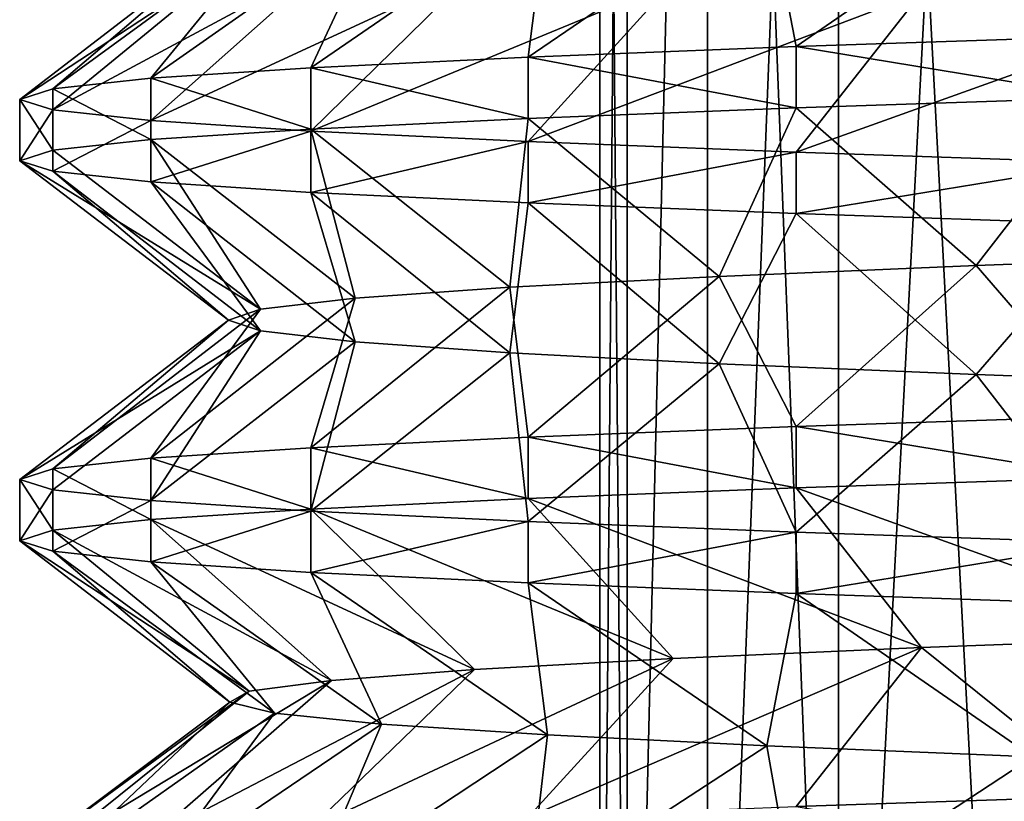
# Model space of a CAD drawing. Units: millimetres. Extents: x -266 to 138, y -45 to 390.
# Drawn here: x -67 to -62, y -41 to -37 of the extents above; entities that cross this region are included whole.
import ezdxf

# ---------------------------------------------------------------- set-up
doc = ezdxf.new("R2010")
doc.units = ezdxf.units.MM
doc.header["$LTSCALE"] = 52.148148
for name, color, linetype in [('272', 7, 'CONTINUOUS'), ('276', 7, 'CONTINUOUS'), ('301', 7, 'CONTINUOUS'), ('302', 7, 'CONTINUOUS'), ('429', 7, 'CONTINUOUS'), ('430', 7, 'CONTINUOUS'), ('431', 7, 'CONTINUOUS'), ('433', 7, 'CONTINUOUS'), ('434', 7, 'CONTINUOUS')]:
    doc.layers.add(name, color=color, linetype=linetype)

msp = doc.modelspace()

# ---------------------------------------------------------------- linework, layer by layer
at = {"layer": '272', "color": 7, "linetype": 'CONTINUOUS', "true_color": 0xaaaaaa}
for points in [[(-64.35, -29, -2), (-64.2215, -29, -0.6128), (-64.35, -44.9573, -2), (-64.35, -29, -2)], [(-64.35, -44.9573, -2), (-64.2215, -29, -0.6128), (-64.2214, -44.9573, -0.6127), (-64.35, -44.9573, -2)], [(-64.2215, -29, -0.6128), (-63.8402, -29, 0.7273), (-64.2214, -44.9573, -0.6127), (-64.2215, -29, -0.6128)], [(-64.2214, -44.9573, -0.6127), (-63.8402, -29, 0.7273), (-63.8402, -44.9573, 0.7274), (-64.2214, -44.9573, -0.6127)], [(-63.8402, -29, 0.7273), (-63.2191, -29, 1.9746), (-63.8402, -44.9573, 0.7274), (-63.8402, -29, 0.7273)], [(-63.8402, -44.9573, 0.7274), (-63.2191, -29, 1.9746), (-63.2191, -44.9573, 1.9746), (-63.8402, -44.9573, 0.7274)], [(-63.2191, -29, 1.9746), (-62.3794, -29, 3.0865), (-63.2191, -44.9573, 1.9746), (-63.2191, -29, 1.9746)], [(-63.2191, -44.9573, 1.9746), (-62.3794, -29, 3.0865), (-62.3795, -44.9573, 3.0864), (-63.2191, -44.9573, 1.9746)]]:
    msp.add_3dface(points, dxfattribs=at)
at = {"layer": '276', "color": 7, "linetype": 'CONTINUOUS', "true_color": 0xaaaaaa}
for points in [[(-64.2215, -29, -3.3872), (-64.35, -29, -2), (-64.2214, -44.9573, -3.3873), (-64.2215, -29, -3.3872)], [(-64.35, -29, -2), (-64.35, -44.9573, -2), (-64.2214, -44.9573, -3.3873), (-64.35, -29, -2)], [(-63.8402, -29, -4.7273), (-64.2215, -29, -3.3872), (-64.2214, -44.9573, -3.3873), (-63.8402, -29, -4.7273)], [(-63.8402, -44.9573, -4.7274), (-63.8402, -29, -4.7273), (-64.2214, -44.9573, -3.3873), (-63.8402, -44.9573, -4.7274)], [(-63.2191, -29, -5.9746), (-63.8402, -29, -4.7273), (-63.2191, -44.9573, -5.9746), (-63.2191, -29, -5.9746)], [(-63.2191, -44.9573, -5.9746), (-63.8402, -29, -4.7273), (-63.8402, -44.9573, -4.7274), (-63.2191, -44.9573, -5.9746)], [(-62.3794, -29, -7.0865), (-63.2191, -29, -5.9746), (-62.3795, -44.9573, -7.0864), (-62.3794, -29, -7.0865)], [(-62.3795, -44.9573, -7.0864), (-63.2191, -29, -5.9746), (-63.2191, -44.9573, -5.9746), (-62.3795, -44.9573, -7.0864)]]:
    msp.add_3dface(points, dxfattribs=at)
at = {"layer": '301', "color": 7, "linetype": 'CONTINUOUS', "true_color": 0xaaaaaa}
for points in [[(-61.95, -37.6664, 6.9201), (-63.4206, -37.7164, 5.8903), (-62.567, -38.4624, 5.3088), (-61.95, -37.6664, 6.9201)], [(-61.1609, -38.4107, 6.2255), (-61.95, -37.6664, 6.9201), (-62.567, -38.4624, 5.3088), (-61.1609, -38.4107, 6.2255)], [(-63.4206, -37.7164, 5.8903), (-64.6902, -37.7664, 4.6208), (-63.7857, -38.5141, 4.1544), (-63.4206, -37.7164, 5.8903)], [(-62.567, -38.4624, 5.3088), (-63.4206, -37.7164, 5.8903), (-63.7857, -38.5141, 4.1544), (-62.567, -38.4624, 5.3088)], [(-64.6902, -37.7664, 4.6208), (-65.7201, -37.8164, 3.15), (-64.7773, -38.5658, 2.7998), (-64.6902, -37.7664, 4.6208)], [(-63.7857, -38.5141, 4.1544), (-64.6902, -37.7664, 4.6208), (-64.7773, -38.5658, 2.7998), (-63.7857, -38.5141, 4.1544)], [(-65.7201, -37.8164, 3.15), (-66.4789, -37.8664, 1.5227), (-65.5096, -38.6176, 1.2892), (-65.7201, -37.8164, 3.15)], [(-64.7773, -38.5658, 2.7998), (-65.7201, -37.8164, 3.15), (-65.5096, -38.6176, 1.2892), (-64.7773, -38.5658, 2.7998)], [(-66.4789, -37.8664, 1.5227), (-66.9435, -37.9164, -0.2115), (-65.9587, -38.6693, -0.3283), (-66.4789, -37.8664, 1.5227)], [(-65.5096, -38.6176, 1.2892), (-66.4789, -37.8664, 1.5227), (-65.9587, -38.6693, -0.3283), (-65.5096, -38.6176, 1.2892)], [(-66.9435, -37.9164, -0.2115), (-67.1, -37.9664, -2), (-65.9587, -38.6693, -0.3283), (-66.9435, -37.9164, -0.2115)], [(-67.1, -37.9664, -2), (-66.9435, -38.0164, -3.7885), (-66.11, -38.721, -2), (-67.1, -37.9664, -2)], [(-65.9587, -38.6693, -0.3283), (-67.1, -37.9664, -2), (-66.11, -38.721, -2), (-65.9587, -38.6693, -0.3283)], [(-66.9435, -38.0164, -3.7885), (-66.4789, -38.0664, -5.5227), (-65.9587, -38.7727, -3.6717), (-66.9435, -38.0164, -3.7885)], [(-66.11, -38.721, -2), (-66.9435, -38.0164, -3.7885), (-65.9587, -38.7727, -3.6717), (-66.11, -38.721, -2)], [(-66.4789, -38.0664, -5.5227), (-65.7201, -38.1164, -7.15), (-65.5096, -38.8244, -5.2892), (-66.4789, -38.0664, -5.5227)], [(-65.9587, -38.7727, -3.6717), (-66.4789, -38.0664, -5.5227), (-65.5096, -38.8244, -5.2892), (-65.9587, -38.7727, -3.6717)], [(-65.7201, -38.1164, -7.15), (-64.6902, -38.1664, -8.6208), (-64.7773, -38.8762, -6.7998), (-65.7201, -38.1164, -7.15)], [(-65.5096, -38.8244, -5.2892), (-65.7201, -38.1164, -7.15), (-64.7773, -38.8762, -6.7998), (-65.5096, -38.8244, -5.2892)], [(-64.7773, -38.8762, -6.7998), (-64.6902, -38.1664, -8.6208), (-63.7857, -38.9279, -8.1544), (-64.7773, -38.8762, -6.7998)], [(-64.6902, -38.1664, -8.6208), (-63.4206, -38.2164, -9.8903), (-63.7857, -38.9279, -8.1544), (-64.6902, -38.1664, -8.6208)], [(-63.7857, -38.9279, -8.1544), (-63.4206, -38.2164, -9.8903), (-62.567, -38.9796, -9.3088), (-63.7857, -38.9279, -8.1544)], [(-63.4206, -38.2164, -9.8903), (-61.95, -38.2664, -10.9201), (-62.567, -38.9796, -9.3088), (-63.4206, -38.2164, -9.8903)], [(-62.567, -38.9796, -9.3088), (-61.95, -38.2664, -10.9201), (-61.1609, -39.0313, -10.2255), (-62.567, -38.9796, -9.3088)], [(-61.95, -39.4664, 6.9201), (-63.4206, -39.5164, 5.8903), (-61.455, -40.221, 6.0627), (-61.95, -39.4664, 6.9201)], [(-63.4206, -39.5164, 5.8903), (-64.6902, -39.5664, 4.6208), (-62.8271, -40.2727, 5.0958), (-63.4206, -39.5164, 5.8903)], [(-61.455, -40.221, 6.0627), (-63.4206, -39.5164, 5.8903), (-62.8271, -40.2727, 5.0958), (-61.455, -40.221, 6.0627)], [(-64.6902, -39.5664, 4.6208), (-65.7201, -39.6164, 3.15), (-64.0033, -40.3244, 3.8981), (-64.6902, -39.5664, 4.6208)], [(-62.8271, -40.2727, 5.0958), (-64.6902, -39.5664, 4.6208), (-64.0033, -40.3244, 3.8981), (-62.8271, -40.2727, 5.0958)], [(-65.7201, -39.6164, 3.15), (-66.4789, -39.6664, 1.5227), (-64.9454, -40.3762, 2.5087), (-65.7201, -39.6164, 3.15)], [(-64.0033, -40.3244, 3.8981), (-65.7201, -39.6164, 3.15), (-64.9454, -40.3762, 2.5087), (-64.0033, -40.3244, 3.8981)], [(-66.4789, -39.6664, 1.5227), (-66.9435, -39.7164, -0.2115), (-65.6227, -40.4279, 0.9726), (-66.4789, -39.6664, 1.5227)], [(-64.9454, -40.3762, 2.5087), (-66.4789, -39.6664, 1.5227), (-65.6227, -40.4279, 0.9726), (-64.9454, -40.3762, 2.5087)], [(-66.9435, -39.7164, -0.2115), (-67.1, -39.7664, -2), (-66.0131, -40.4796, -0.66), (-66.9435, -39.7164, -0.2115)], [(-65.6227, -40.4279, 0.9726), (-66.9435, -39.7164, -0.2115), (-66.0131, -40.4796, -0.66), (-65.6227, -40.4279, 0.9726)], [(-66.0131, -40.4796, -0.66), (-67.1, -39.7664, -2), (-66.1039, -40.5313, -2.3361), (-66.0131, -40.4796, -0.66)], [(-66.1039, -40.5313, -2.3361), (-67.1, -39.7664, -2), (-66.9435, -39.8164, -3.7885), (-66.1039, -40.5313, -2.3361)], [(-65.8924, -40.5831, -4.0013), (-66.1039, -40.5313, -2.3361), (-66.9435, -39.8164, -3.7885), (-65.8924, -40.5831, -4.0013)], [(-66.4789, -39.8664, -5.5227), (-65.8924, -40.5831, -4.0013), (-66.9435, -39.8164, -3.7885), (-66.4789, -39.8664, -5.5227)], [(-65.3852, -40.6348, -5.6015), (-65.8924, -40.5831, -4.0013), (-66.4789, -39.8664, -5.5227), (-65.3852, -40.6348, -5.6015)], [(-65.72, -39.9164, -7.15), (-65.3852, -40.6348, -5.6015), (-66.4789, -39.8664, -5.5227), (-65.72, -39.9164, -7.15)], [(-64.5988, -40.6865, -7.0847), (-65.3852, -40.6348, -5.6015), (-65.72, -39.9164, -7.15), (-64.5988, -40.6865, -7.0847)], [(-64.6902, -39.9664, -8.6208), (-64.5988, -40.6865, -7.0847), (-65.72, -39.9164, -7.15), (-64.6902, -39.9664, -8.6208)], [(-63.5589, -40.7382, -8.4026), (-64.5988, -40.6865, -7.0847), (-64.6902, -39.9664, -8.6208), (-63.5589, -40.7382, -8.4026)], [(-63.4206, -40.0164, -9.8904), (-63.5589, -40.7382, -8.4026), (-64.6902, -39.9664, -8.6208), (-63.4206, -40.0164, -9.8904)], [(-62.2994, -40.79, -9.5122), (-63.5589, -40.7382, -8.4026), (-63.4206, -40.0164, -9.8904), (-62.2994, -40.79, -9.5122)], [(-61.95, -40.0664, -10.9201), (-62.2994, -40.79, -9.5122), (-63.4206, -40.0164, -9.8904), (-61.95, -40.0664, -10.9201)]]:
    msp.add_3dface(points, dxfattribs=at)
at = {"layer": '302', "color": 7, "linetype": 'CONTINUOUS', "true_color": 0xaaaaaa}
for points in [[(-62.2994, -36.652, 5.5122), (-63.5589, -36.7038, 4.4026), (-63.4206, -37.4256, 5.8904), (-62.2994, -36.652, 5.5122)], [(-61.9499, -37.3756, 6.9201), (-62.2994, -36.652, 5.5122), (-63.4206, -37.4256, 5.8904), (-61.9499, -37.3756, 6.9201)], [(-63.5589, -36.7038, 4.4026), (-64.5988, -36.7555, 3.0847), (-64.6902, -37.4756, 4.6208), (-63.5589, -36.7038, 4.4026)], [(-63.4206, -37.4256, 5.8904), (-63.5589, -36.7038, 4.4026), (-64.6902, -37.4756, 4.6208), (-63.4206, -37.4256, 5.8904)], [(-64.5988, -36.7555, 3.0847), (-65.3852, -36.8072, 1.6015), (-65.72, -37.5256, 3.1501), (-64.5988, -36.7555, 3.0847)], [(-64.6902, -37.4756, 4.6208), (-64.5988, -36.7555, 3.0847), (-65.72, -37.5256, 3.1501), (-64.6902, -37.4756, 4.6208)], [(-65.3852, -36.8072, 1.6015), (-65.8924, -36.8589, 0.0013), (-66.4789, -37.5756, 1.5227), (-65.3852, -36.8072, 1.6015)], [(-65.72, -37.5256, 3.1501), (-65.3852, -36.8072, 1.6015), (-66.4789, -37.5756, 1.5227), (-65.72, -37.5256, 3.1501)], [(-65.8924, -36.8589, 0.0013), (-66.1039, -36.9107, -1.6639), (-66.9435, -37.6256, -0.2115), (-65.8924, -36.8589, 0.0013)], [(-66.4789, -37.5756, 1.5227), (-65.8924, -36.8589, 0.0013), (-66.9435, -37.6256, -0.2115), (-66.4789, -37.5756, 1.5227)], [(-66.1039, -36.9107, -1.6639), (-66.0131, -36.9624, -3.34), (-67.1, -37.6756, -2), (-66.1039, -36.9107, -1.6639)], [(-66.9435, -37.6256, -0.2115), (-66.1039, -36.9107, -1.6639), (-67.1, -37.6756, -2), (-66.9435, -37.6256, -0.2115)], [(-67.1, -37.6756, -2), (-66.0131, -36.9624, -3.34), (-66.9435, -37.7256, -3.7885), (-67.1, -37.6756, -2)], [(-66.0131, -36.9624, -3.34), (-65.6227, -37.0141, -4.9726), (-66.9435, -37.7256, -3.7885), (-66.0131, -36.9624, -3.34)], [(-66.9435, -37.7256, -3.7885), (-65.6227, -37.0141, -4.9726), (-66.4789, -37.7756, -5.5227), (-66.9435, -37.7256, -3.7885)], [(-65.6227, -37.0141, -4.9726), (-64.9454, -37.0658, -6.5087), (-66.4789, -37.7756, -5.5227), (-65.6227, -37.0141, -4.9726)], [(-66.4789, -37.7756, -5.5227), (-64.9454, -37.0658, -6.5087), (-65.7201, -37.8256, -7.15), (-66.4789, -37.7756, -5.5227)], [(-64.9454, -37.0658, -6.5087), (-64.0033, -37.1176, -7.8981), (-65.7201, -37.8256, -7.15), (-64.9454, -37.0658, -6.5087)], [(-65.7201, -37.8256, -7.15), (-64.0033, -37.1176, -7.8981), (-64.6902, -37.8756, -8.6208), (-65.7201, -37.8256, -7.15)], [(-64.0033, -37.1176, -7.8981), (-62.8271, -37.1693, -9.0958), (-64.6902, -37.8756, -8.6208), (-64.0033, -37.1176, -7.8981)], [(-64.6902, -37.8756, -8.6208), (-62.8271, -37.1693, -9.0958), (-63.4206, -37.9256, -9.8903), (-64.6902, -37.8756, -8.6208)], [(-62.8271, -37.1693, -9.0958), (-61.455, -37.221, -10.0627), (-63.4206, -37.9256, -9.8903), (-62.8271, -37.1693, -9.0958)], [(-63.4206, -37.9256, -9.8903), (-61.455, -37.221, -10.0627), (-61.95, -37.9756, -10.9201), (-63.4206, -37.9256, -9.8903)], [(-61.1609, -38.4107, 6.2255), (-62.567, -38.4624, 5.3088), (-61.95, -39.1756, 6.9201), (-61.1609, -38.4107, 6.2255)], [(-62.567, -38.4624, 5.3088), (-63.7857, -38.5141, 4.1544), (-63.4206, -39.2256, 5.8903), (-62.567, -38.4624, 5.3088)], [(-61.95, -39.1756, 6.9201), (-62.567, -38.4624, 5.3088), (-63.4206, -39.2256, 5.8903), (-61.95, -39.1756, 6.9201)], [(-63.7857, -38.5141, 4.1544), (-64.7773, -38.5658, 2.7998), (-64.6902, -39.2756, 4.6208), (-63.7857, -38.5141, 4.1544)], [(-63.4206, -39.2256, 5.8903), (-63.7857, -38.5141, 4.1544), (-64.6902, -39.2756, 4.6208), (-63.4206, -39.2256, 5.8903)], [(-64.7773, -38.5658, 2.7998), (-65.5096, -38.6176, 1.2892), (-65.7201, -39.3256, 3.15), (-64.7773, -38.5658, 2.7998)], [(-64.6902, -39.2756, 4.6208), (-64.7773, -38.5658, 2.7998), (-65.7201, -39.3256, 3.15), (-64.6902, -39.2756, 4.6208)], [(-65.5096, -38.6176, 1.2892), (-65.9587, -38.6693, -0.3283), (-66.4789, -39.3756, 1.5227), (-65.5096, -38.6176, 1.2892)], [(-65.7201, -39.3256, 3.15), (-65.5096, -38.6176, 1.2892), (-66.4789, -39.3756, 1.5227), (-65.7201, -39.3256, 3.15)], [(-65.9587, -38.6693, -0.3283), (-66.11, -38.721, -2), (-66.9435, -39.4256, -0.2115), (-65.9587, -38.6693, -0.3283)], [(-66.4789, -39.3756, 1.5227), (-65.9587, -38.6693, -0.3283), (-66.9435, -39.4256, -0.2115), (-66.4789, -39.3756, 1.5227)], [(-66.11, -38.721, -2), (-65.9587, -38.7727, -3.6717), (-67.1, -39.4756, -2), (-66.11, -38.721, -2)], [(-66.9435, -39.4256, -0.2115), (-66.11, -38.721, -2), (-67.1, -39.4756, -2), (-66.9435, -39.4256, -0.2115)], [(-67.1, -39.4756, -2), (-65.9587, -38.7727, -3.6717), (-66.9435, -39.5256, -3.7885), (-67.1, -39.4756, -2)], [(-66.9435, -39.5256, -3.7885), (-65.9587, -38.7727, -3.6717), (-66.4789, -39.5756, -5.5227), (-66.9435, -39.5256, -3.7885)], [(-65.9587, -38.7727, -3.6717), (-65.5096, -38.8244, -5.2892), (-66.4789, -39.5756, -5.5227), (-65.9587, -38.7727, -3.6717)], [(-66.4789, -39.5756, -5.5227), (-65.5096, -38.8244, -5.2892), (-65.7201, -39.6256, -7.15), (-66.4789, -39.5756, -5.5227)], [(-65.5096, -38.8244, -5.2892), (-64.7773, -38.8762, -6.7998), (-65.7201, -39.6256, -7.15), (-65.5096, -38.8244, -5.2892)], [(-65.7201, -39.6256, -7.15), (-64.7773, -38.8762, -6.7998), (-64.6902, -39.6756, -8.6208), (-65.7201, -39.6256, -7.15)], [(-64.7773, -38.8762, -6.7998), (-63.7857, -38.9279, -8.1544), (-64.6902, -39.6756, -8.6208), (-64.7773, -38.8762, -6.7998)], [(-64.6902, -39.6756, -8.6208), (-63.7857, -38.9279, -8.1544), (-63.4206, -39.7256, -9.8903), (-64.6902, -39.6756, -8.6208)], [(-63.7857, -38.9279, -8.1544), (-62.567, -38.9796, -9.3088), (-63.4206, -39.7256, -9.8903), (-63.7857, -38.9279, -8.1544)], [(-63.4206, -39.7256, -9.8903), (-62.567, -38.9796, -9.3088), (-61.95, -39.7756, -10.9201), (-63.4206, -39.7256, -9.8903)], [(-62.567, -38.9796, -9.3088), (-61.1609, -39.0313, -10.2255), (-61.95, -39.7756, -10.9201), (-62.567, -38.9796, -9.3088)], [(-61.455, -40.221, 6.0627), (-62.8271, -40.2727, 5.0958), (-61.95, -40.9756, 6.9201), (-61.455, -40.221, 6.0627)], [(-62.8271, -40.2727, 5.0958), (-64.0033, -40.3244, 3.8981), (-64.6902, -41.0756, 4.6208), (-62.8271, -40.2727, 5.0958)], [(-63.4206, -41.0256, 5.8903), (-62.8271, -40.2727, 5.0958), (-64.6902, -41.0756, 4.6208), (-63.4206, -41.0256, 5.8903)], [(-61.95, -40.9756, 6.9201), (-62.8271, -40.2727, 5.0958), (-63.4206, -41.0256, 5.8903), (-61.95, -40.9756, 6.9201)], [(-64.0033, -40.3244, 3.8981), (-64.9454, -40.3762, 2.5087), (-65.7201, -41.1256, 3.15), (-64.0033, -40.3244, 3.8981)], [(-64.6902, -41.0756, 4.6208), (-64.0033, -40.3244, 3.8981), (-65.7201, -41.1256, 3.15), (-64.6902, -41.0756, 4.6208)], [(-64.9454, -40.3762, 2.5087), (-65.6227, -40.4279, 0.9726), (-66.4789, -41.1756, 1.5227), (-64.9454, -40.3762, 2.5087)], [(-65.7201, -41.1256, 3.15), (-64.9454, -40.3762, 2.5087), (-66.4789, -41.1756, 1.5227), (-65.7201, -41.1256, 3.15)], [(-65.6227, -40.4279, 0.9726), (-66.0131, -40.4796, -0.66), (-66.9435, -41.2256, -0.2115), (-65.6227, -40.4279, 0.9726)], [(-66.4789, -41.1756, 1.5227), (-65.6227, -40.4279, 0.9726), (-66.9435, -41.2256, -0.2115), (-66.4789, -41.1756, 1.5227)], [(-66.0131, -40.4796, -0.66), (-66.1039, -40.5313, -2.3361), (-67.1, -41.2756, -2), (-66.0131, -40.4796, -0.66)], [(-66.9435, -41.2256, -0.2115), (-66.0131, -40.4796, -0.66), (-67.1, -41.2756, -2), (-66.9435, -41.2256, -0.2115)], [(-67.1, -41.2756, -2), (-66.1039, -40.5313, -2.3361), (-66.9435, -41.3256, -3.7885), (-67.1, -41.2756, -2)], [(-66.1039, -40.5313, -2.3361), (-65.8924, -40.5831, -4.0013), (-66.9435, -41.3256, -3.7885), (-66.1039, -40.5313, -2.3361)], [(-66.9435, -41.3256, -3.7885), (-65.8924, -40.5831, -4.0013), (-66.4789, -41.3756, -5.5227), (-66.9435, -41.3256, -3.7885)], [(-65.8924, -40.5831, -4.0013), (-65.3852, -40.6348, -5.6015), (-66.4789, -41.3756, -5.5227), (-65.8924, -40.5831, -4.0013)], [(-66.4789, -41.3756, -5.5227), (-65.3852, -40.6348, -5.6015), (-65.72, -41.4256, -7.15), (-66.4789, -41.3756, -5.5227)], [(-65.3852, -40.6348, -5.6015), (-64.5988, -40.6865, -7.0847), (-65.72, -41.4256, -7.15), (-65.3852, -40.6348, -5.6015)], [(-65.72, -41.4256, -7.15), (-64.5988, -40.6865, -7.0847), (-64.6902, -41.4756, -8.6208), (-65.72, -41.4256, -7.15)], [(-64.5988, -40.6865, -7.0847), (-63.5589, -40.7382, -8.4026), (-64.6902, -41.4756, -8.6208), (-64.5988, -40.6865, -7.0847)], [(-64.6902, -41.4756, -8.6208), (-63.5589, -40.7382, -8.4026), (-63.4206, -41.5256, -9.8904), (-64.6902, -41.4756, -8.6208)], [(-63.5589, -40.7382, -8.4026), (-62.2994, -40.79, -9.5122), (-63.4206, -41.5256, -9.8904), (-63.5589, -40.7382, -8.4026)], [(-63.4206, -41.5256, -9.8904), (-62.2994, -40.79, -9.5122), (-61.95, -41.5756, -10.9201), (-63.4206, -41.5256, -9.8904)]]:
    msp.add_3dface(points, dxfattribs=at)
at = {"layer": '429', "color": 7, "linetype": 'CONTINUOUS', "true_color": 0xc8c8c8}
for points in [[(-61.95, -37.6664, 6.9201), (-61.9499, -37.3756, 6.9201), (-63.4206, -37.4256, 5.8904), (-61.95, -37.6664, 6.9201)], [(-63.4206, -37.7164, 5.8903), (-63.4206, -37.4256, 5.8904), (-64.6902, -37.4756, 4.6208), (-63.4206, -37.7164, 5.8903)], [(-63.4206, -37.7164, 5.8903), (-61.95, -37.6664, 6.9201), (-63.4206, -37.4256, 5.8904), (-63.4206, -37.7164, 5.8903)], [(-64.6902, -37.7664, 4.6208), (-64.6902, -37.4756, 4.6208), (-65.72, -37.5256, 3.1501), (-64.6902, -37.7664, 4.6208)], [(-64.6902, -37.7664, 4.6208), (-63.4206, -37.7164, 5.8903), (-64.6902, -37.4756, 4.6208), (-64.6902, -37.7664, 4.6208)], [(-65.7201, -37.8164, 3.15), (-65.72, -37.5256, 3.1501), (-66.4789, -37.5756, 1.5227), (-65.7201, -37.8164, 3.15)], [(-65.7201, -37.8164, 3.15), (-64.6902, -37.7664, 4.6208), (-65.72, -37.5256, 3.1501), (-65.7201, -37.8164, 3.15)], [(-66.4789, -37.8664, 1.5227), (-66.4789, -37.5756, 1.5227), (-66.9435, -37.6256, -0.2115), (-66.4789, -37.8664, 1.5227)], [(-66.4789, -37.8664, 1.5227), (-65.7201, -37.8164, 3.15), (-66.4789, -37.5756, 1.5227), (-66.4789, -37.8664, 1.5227)], [(-66.9435, -37.9164, -0.2115), (-66.9435, -37.6256, -0.2115), (-67.1, -37.6756, -2), (-66.9435, -37.9164, -0.2115)], [(-66.9435, -37.9164, -0.2115), (-66.4789, -37.8664, 1.5227), (-66.9435, -37.6256, -0.2115), (-66.9435, -37.9164, -0.2115)], [(-67.1, -37.9664, -2), (-66.9435, -37.9164, -0.2115), (-67.1, -37.6756, -2), (-67.1, -37.9664, -2)]]:
    msp.add_3dface(points, dxfattribs=at)
at = {"layer": '430', "color": 7, "linetype": 'CONTINUOUS', "true_color": 0xc8c8c8}
for points in [[(-61.95, -39.4664, 6.9201), (-61.95, -39.1756, 6.9201), (-63.4206, -39.2256, 5.8903), (-61.95, -39.4664, 6.9201)], [(-63.4206, -39.5164, 5.8903), (-63.4206, -39.2256, 5.8903), (-64.6902, -39.2756, 4.6208), (-63.4206, -39.5164, 5.8903)], [(-63.4206, -39.5164, 5.8903), (-61.95, -39.4664, 6.9201), (-63.4206, -39.2256, 5.8903), (-63.4206, -39.5164, 5.8903)], [(-64.6902, -39.5664, 4.6208), (-64.6902, -39.2756, 4.6208), (-65.7201, -39.3256, 3.15), (-64.6902, -39.5664, 4.6208)], [(-64.6902, -39.5664, 4.6208), (-63.4206, -39.5164, 5.8903), (-64.6902, -39.2756, 4.6208), (-64.6902, -39.5664, 4.6208)], [(-65.7201, -39.6164, 3.15), (-65.7201, -39.3256, 3.15), (-66.4789, -39.3756, 1.5227), (-65.7201, -39.6164, 3.15)], [(-65.7201, -39.6164, 3.15), (-64.6902, -39.5664, 4.6208), (-65.7201, -39.3256, 3.15), (-65.7201, -39.6164, 3.15)], [(-66.4789, -39.6664, 1.5227), (-66.4789, -39.3756, 1.5227), (-66.9435, -39.4256, -0.2115), (-66.4789, -39.6664, 1.5227)], [(-66.4789, -39.6664, 1.5227), (-65.7201, -39.6164, 3.15), (-66.4789, -39.3756, 1.5227), (-66.4789, -39.6664, 1.5227)], [(-66.9435, -39.7164, -0.2115), (-66.9435, -39.4256, -0.2115), (-67.1, -39.4756, -2), (-66.9435, -39.7164, -0.2115)], [(-66.9435, -39.7164, -0.2115), (-66.4789, -39.6664, 1.5227), (-66.9435, -39.4256, -0.2115), (-66.9435, -39.7164, -0.2115)], [(-67.1, -39.7664, -2), (-66.9435, -39.7164, -0.2115), (-67.1, -39.4756, -2), (-67.1, -39.7664, -2)]]:
    msp.add_3dface(points, dxfattribs=at)
at = {"layer": '431', "color": 7, "linetype": 'CONTINUOUS', "true_color": 0xc8c8c8}
msp.add_3dface([(-61.95, -41.2664, 6.9201), (-61.95, -40.9756, 6.9201), (-63.4206, -41.0256, 5.8903), (-61.95, -41.2664, 6.9201)], dxfattribs=at)
at = {"layer": '433', "color": 7, "linetype": 'CONTINUOUS', "true_color": 0xc8c8c8}
for points in [[(-67.1, -37.9664, -2), (-67.1, -37.6756, -2), (-66.9435, -37.7256, -3.7885), (-67.1, -37.9664, -2)], [(-66.9435, -38.0164, -3.7885), (-67.1, -37.9664, -2), (-66.9435, -37.7256, -3.7885), (-66.9435, -38.0164, -3.7885)], [(-66.9435, -38.0164, -3.7885), (-66.9435, -37.7256, -3.7885), (-66.4789, -37.7756, -5.5227), (-66.9435, -38.0164, -3.7885)], [(-66.4789, -38.0664, -5.5227), (-66.9435, -38.0164, -3.7885), (-66.4789, -37.7756, -5.5227), (-66.4789, -38.0664, -5.5227)], [(-66.4789, -38.0664, -5.5227), (-66.4789, -37.7756, -5.5227), (-65.7201, -37.8256, -7.15), (-66.4789, -38.0664, -5.5227)], [(-65.7201, -38.1164, -7.15), (-66.4789, -38.0664, -5.5227), (-65.7201, -37.8256, -7.15), (-65.7201, -38.1164, -7.15)], [(-65.7201, -38.1164, -7.15), (-65.7201, -37.8256, -7.15), (-64.6902, -37.8756, -8.6208), (-65.7201, -38.1164, -7.15)], [(-64.6902, -38.1664, -8.6208), (-65.7201, -38.1164, -7.15), (-64.6902, -37.8756, -8.6208), (-64.6902, -38.1664, -8.6208)], [(-64.6902, -38.1664, -8.6208), (-64.6902, -37.8756, -8.6208), (-63.4206, -37.9256, -9.8903), (-64.6902, -38.1664, -8.6208)], [(-63.4206, -38.2164, -9.8903), (-64.6902, -38.1664, -8.6208), (-63.4206, -37.9256, -9.8903), (-63.4206, -38.2164, -9.8903)], [(-63.4206, -38.2164, -9.8903), (-63.4206, -37.9256, -9.8903), (-61.95, -37.9756, -10.9201), (-63.4206, -38.2164, -9.8903)], [(-61.95, -38.2664, -10.9201), (-63.4206, -38.2164, -9.8903), (-61.95, -37.9756, -10.9201), (-61.95, -38.2664, -10.9201)]]:
    msp.add_3dface(points, dxfattribs=at)
at = {"layer": '434', "color": 7, "linetype": 'CONTINUOUS', "true_color": 0xc8c8c8}
for points in [[(-67.1, -39.7664, -2), (-67.1, -39.4756, -2), (-66.9435, -39.5256, -3.7885), (-67.1, -39.7664, -2)], [(-66.9435, -39.8164, -3.7885), (-67.1, -39.7664, -2), (-66.9435, -39.5256, -3.7885), (-66.9435, -39.8164, -3.7885)], [(-66.9435, -39.8164, -3.7885), (-66.9435, -39.5256, -3.7885), (-66.4789, -39.5756, -5.5227), (-66.9435, -39.8164, -3.7885)], [(-66.4789, -39.8664, -5.5227), (-66.9435, -39.8164, -3.7885), (-66.4789, -39.5756, -5.5227), (-66.4789, -39.8664, -5.5227)], [(-66.4789, -39.8664, -5.5227), (-66.4789, -39.5756, -5.5227), (-65.7201, -39.6256, -7.15), (-66.4789, -39.8664, -5.5227)], [(-65.72, -39.9164, -7.15), (-66.4789, -39.8664, -5.5227), (-65.7201, -39.6256, -7.15), (-65.72, -39.9164, -7.15)], [(-65.72, -39.9164, -7.15), (-65.7201, -39.6256, -7.15), (-64.6902, -39.6756, -8.6208), (-65.72, -39.9164, -7.15)], [(-64.6902, -39.9664, -8.6208), (-65.72, -39.9164, -7.15), (-64.6902, -39.6756, -8.6208), (-64.6902, -39.9664, -8.6208)], [(-64.6902, -39.9664, -8.6208), (-64.6902, -39.6756, -8.6208), (-63.4206, -39.7256, -9.8903), (-64.6902, -39.9664, -8.6208)], [(-63.4206, -40.0164, -9.8904), (-64.6902, -39.9664, -8.6208), (-63.4206, -39.7256, -9.8903), (-63.4206, -40.0164, -9.8904)], [(-63.4206, -40.0164, -9.8904), (-63.4206, -39.7256, -9.8903), (-61.95, -39.7756, -10.9201), (-63.4206, -40.0164, -9.8904)], [(-61.95, -40.0664, -10.9201), (-63.4206, -40.0164, -9.8904), (-61.95, -39.7756, -10.9201), (-61.95, -40.0664, -10.9201)]]:
    msp.add_3dface(points, dxfattribs=at)

doc.saveas('drawing.dxf')
